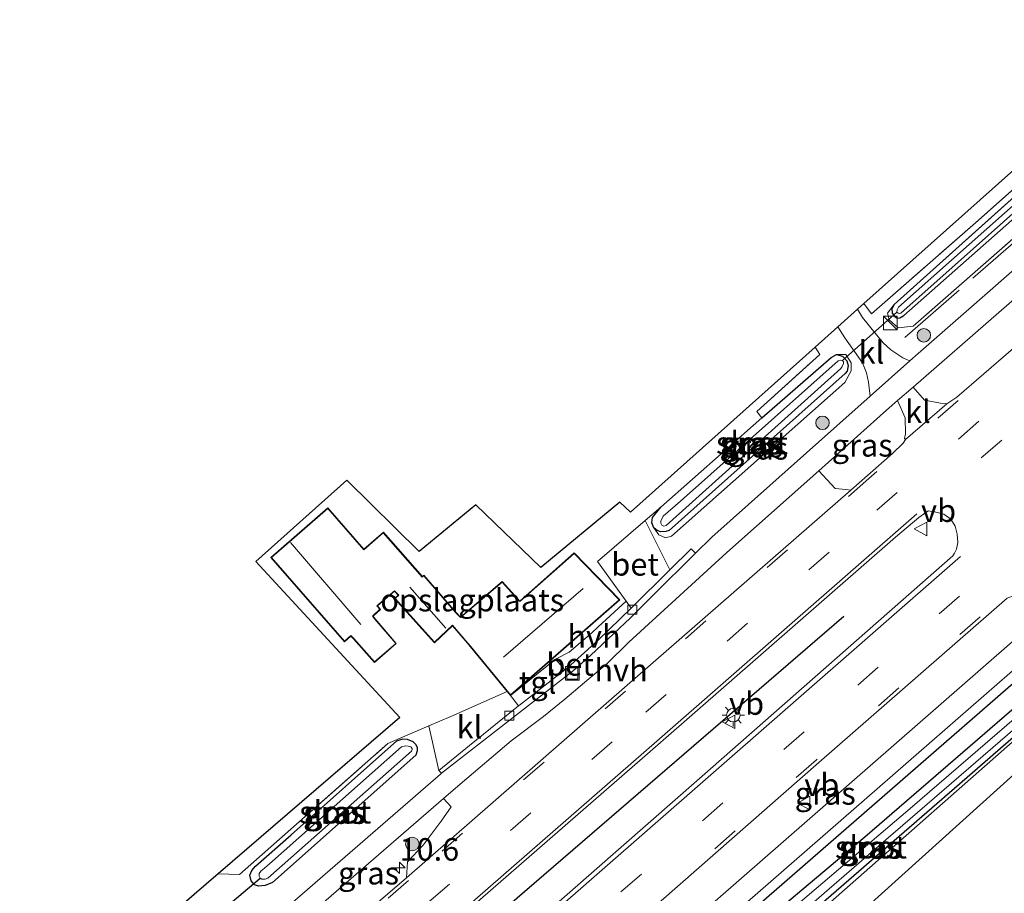
# Model space of a CAD drawing. Units: metres. Extents: x 139999 to 150007, y 400282 to 406251.
# Drawn here: x 143430 to 143540, y 403620 to 403717 of the extents above; entities that cross this region are included whole.
import ezdxf
from ezdxf.enums import TextEntityAlignment as Align

# ---------------------------------------------------------------- set-up
doc = ezdxf.new("R2010")
doc.units = ezdxf.units.M
doc.linetypes.add('IE-TERREINAFSCHEIDING', pattern=[10, 8, -2])
doc.linetypes.add('VW-3-9_STREEP', pattern=[12, 3, -9])
doc.layers.get('0').update_dxf_attribs({"lineweight": 25})
for name, color, linetype, lineweight in [('B-ME-AM-KILOMETR-S-B1', 7, 'Continuous', 18), ('B-ME-GR-BOMENRIJ-L-B1', 10, 'Continuous', 25), ('B-ME-GR-BOOM-S-B1', 93, 'Continuous', 18), ('B-ME-GW-INSTEEKWATERGANG-L-B1', 10, 'Continuous', 25), ('B-ME-GW-KRUINLIJN-L-B1', 93, 'Continuous', 18), ('B-ME-IE-GRASLAND-GV-B6', 93, 'Continuous', 18), ('B-ME-IE-GRONDWERKLIJN-GROND_INGERICHT-GV-B6', 253, 'Continuous', 18), ('B-ME-IE-INRICHTINGSELEMENT-S-B1', 253, 'Continuous', 18), ('B-ME-IE-MEUBILAIR_WEGMEUBILAIR-LICHTMAST-S-B1', 8, 'Continuous', 18), ('B-ME-IE-TERREINAFSCHEIDING-DOORGANG-L-B1', 8, 'IE-TERREINAFSCHEIDING-KUNSTMATIG-OPEN', 18), ('B-ME-IE-TERREINAFSCHEIDING-RASTERHEKWERK-L-B1', 8, 'IE-TERREINAFSCHEIDING', 18), ('B-ME-KG-KADASTRAAL-DAKRAND-L-B1', 13, 'Continuous', 18), ('B-ME-KG-KADASTRAAL-NOKLIJN-L-B1', 13, 'Continuous', 18), ('B-ME-KG-KADASTRAAL-OPNAMEDTMGRENS-L-B1', 10, 'Continuous', 25), ('B-ME-KW-DUIKER-L-B1', 10, 'Continuous', 25), ('B-ME-OG-BEBOUWING-GV-B6', 173, 'Continuous', 18), ('B-ME-OG-WATER-GV-B6', 153, 'Continuous', 18), ('B-ME-VH-VERH_SOORT-BETON-OVERIG-GV-B6', 8, 'IE-TERREINAFSCHEIDING-NATUURLIJK-HOUTWAL', 18), ('B-ME-VH-VERH_SOORT-BITUMEN-GV-B6', 8, 'IE-TERREINAFSCHEIDING-NATUURLIJK-HOUTWAL', 18), ('B-ME-VH-VERH_SOORT-HALF_VERHARDING-GV-B6', 8, 'IE-TERREINAFSCHEIDING-NATUURLIJK-HOUTWAL', 18), ('B-ME-VH-VERH_SOORT-KLINKERS-GV-B6', 8, 'IE-TERREINAFSCHEIDING-NATUURLIJK-HOUTWAL', 18), ('B-ME-VH-VERH_SOORT-TEGELS-GV-B6', 8, 'Continuous', 18), ('B-ME-VV-KOLK-S-B1', 8, 'Continuous', 18), ('B-ME-VW-MARKERING-39STREEP-015-L-B1', 255, 'VW-3-9_STREEP', 18), ('B-ME-VW-MARKERING-STREEP-015-L-B1', 7, 'Continuous', 18), ('B-ME-VW-MEUBILAIR_WEGMEUBILAIR-VERKEERSBORD-S-B1', 8, 'Continuous', 18)]:
    doc.layers.add(name, color=color, linetype=linetype, lineweight=lineweight)
doc.styles.add('NLCS-ISO', font='NLCS-ISO.TTF')
doc.linetypes.add('IE-TERREINAFSCHEIDING-KUNSTMATIG-OPEN', pattern='A,7,-1.5,[67,NLCS.SHX,S=0.75,R=0,X=0,Y=0],-1.5', length=10)
doc.linetypes.add('IE-TERREINAFSCHEIDING-NATUURLIJK-HOUTWAL', pattern='A,7,-1.5,[67,NLCS.SHX,S=0.75,R=45,X=0,Y=0],-1.5,7,-1.5,[70,NLCS.SHX,S=0.75,R=0,X=0,Y=0],-1.5', length=20)

# ---------------------------------------------------------------- blocks, each defined once
blk = doc.blocks.new('kast')
blk.add_line((-0.75, -0.75), (0.75, 0.75))
blk.add_lwpolyline([(-0.75, 0.75), (0.75, 0.75), (0.75, -0.75), (-0.75, -0.75)], close=True)
blk = doc.blocks.new('put')
for p, q in [((0.75, 0.75), (-0.75, 0.75)), ((-0.75, 0.75), (-0.75, -0.75)), ((0.75, -0.75), (0.75, 0.75)), ((-0.75, -0.75), (0.75, -0.75))]:
    blk.add_line(p, q)
blk.add_lwpolyline([(-0.625, 0.625), (0.625, 0.625), (0.625, -0.625), (-0.625, -0.625)], close=True)
blk = doc.blocks.new('verkeersbord')
for p, q in [((0, 0.75), (-0.75, -0.625)), ((0.75, -0.625), (0, 0.75)), ((-0.75, -0.625), (0.75, -0.625))]:
    blk.add_line(p, q)
blk = doc.blocks.new('boom')
blk.add_hatch(color=256).paths.add_polyline_path([(-0.75, 0, 1), (0.75, 0, 1)])
blk.add_circle((0, 0), 0.75)
blk = doc.blocks.new('hecto')
for p, q in [((0, 0.625), (-0.625, 0)), ((0, -0.625), (0, 0.625)), ((-0.625, 0), (0.625, 0)), ((0.625, 0), (0, -0.625))]:
    blk.add_line(p, q)
blk = doc.blocks.new('kolk')
blk.add_lwpolyline([(-0.5, -0.5), (0.5, -0.5), (0.5, 0.5), (-0.5, 0.5)], close=True)
blk = doc.blocks.new('lantaarnpaal')
for p, q in [((0, 0.75), (0, 1.25)), ((-0.75, 0), (-1.25, 0)), ((-0.88, 0.88), (-0.53, 0.53)), ((0.53, 0.53), (0.88, 0.88)), ((0.75, 0), (1.25, 0)), ((-0.53, -0.53), (-0.88, -0.88)), ((0, -0.75), (0, -1.25)), ((0.53, -0.53), (0.88, -0.88))]:
    blk.add_line(p, q)
blk.add_circle((0, 0), 0.75)

msp = doc.modelspace()

# ---------------------------------------------------------------- linework, layer by layer
at = {"layer": 'B-ME-GR-BOMENRIJ-L-B1'}
for points in [[(143591.031, 403687.612, 7.818), (143551.672, 403653.291, 7.795), (143504.321, 403612.067, 7.777), (143458.933, 403572.075, 7.769), (143435.875, 403552.026, 7.804)], [(143521.734, 403651.016, 8.281), (143482.298, 403617.013, 8.281), (143444.371, 403584.258, 8.281), (143406.77, 403550.696, 8.281), (143376.452, 403524.002, 8.281), (143332.616, 403485.747, 8.281), (143301.671, 403459.159, 8.404)]]:
    msp.add_polyline3d(points, dxfattribs=at)
at = {"layer": 'B-ME-GW-INSTEEKWATERGANG-L-B1'}
msp.add_line((143560.863, 403715.756, 6.445), (143527.344, 403685.652, 6.872), dxfattribs=at)
for points in [[(143527.344, 403685.652, 6.872), (143527.078, 403685.175, 6.872), (143527.116, 403684.674, 6.872), (143527.396, 403684.299, 6.872), (143527.661, 403684.122, 6.872), (143527.955, 403684.179, 6.872), (143528.402, 403684.409, 6.872), (143562.354, 403714.365, 6.479)], [(143520.929, 403680.077, 7.318), (143521.594, 403679.912, 7.318), (143522.089, 403679.388, 7.318), (143522.235, 403678.876, 7.318), (143522.102, 403678.254, 7.318), (143521.878, 403677.986, 7.318), (143502.391, 403660.576, 7.358), (143501.997, 403660.441, 7.353), (143501.439, 403660.425, 7.358), (143501.057, 403660.554, 7.362), (143500.688, 403660.86, 7.362)], [(143512.662, 403673.049, 7.403), (143520.338, 403679.769, 7.309), (143520.929, 403680.077, 7.318)], [(143501.433, 403663.155, 7.384), (143508.47, 403669.379, 7.454), (143512.662, 403673.049, 7.403)], [(143500.688, 403660.86, 7.362), (143500.436, 403661.417, 7.366), (143500.544, 403662.017, 7.366), (143501.433, 403663.155, 7.384)], [(143502.93, 403605.305, 7.725), (143502.455, 403605.412, 7.725), (143502.001, 403605.696, 7.725), (143501.674, 403606.09, 7.725), (143501.431, 403606.616, 7.725), (143501.436, 403607.134, 7.725), (143501.929, 403607.926, 7.729), (143524.064, 403626.575, 7.672), (143545.824, 403645.357, 7.445), (143546.392, 403645.553, 7.445), (143546.937, 403645.503, 7.445), (143547.331, 403645.222, 7.445), (143547.576, 403644.936, 7.445), (143547.728, 403644.539, 7.445), (143547.339, 403643.516, 7.366), (143534.039, 403631.954, 7.353), (143511.68, 403612.567, 7.725), (143503.38, 403605.481, 7.725), (143502.93, 403605.305, 7.725)], [(143457.556, 403621.167, 7.607), (143456.823, 403621.099, 7.607), (143456.39, 403621.271, 7.611), (143456.015, 403621.706, 7.611), (143455.875, 403622.311, 7.616), (143456.072, 403622.828, 7.616), (143456.483, 403623.319, 7.616), (143460.445, 403626.802, 7.546), (143472.182, 403637.215, 7.567), (143472.838, 403637.468, 7.572), (143473.331, 403637.43, 7.572), (143473.936, 403637.163, 7.576), (143474.284, 403636.835, 7.576), (143474.411, 403636.507, 7.576), (143474.433, 403636.136, 7.576), (143474.282, 403635.652, 7.581), (143458.367, 403621.521, 7.607), (143457.556, 403621.167, 7.607)]]:
    msp.add_polyline3d(points, dxfattribs=at)
at = {"layer": 'B-ME-GW-KRUINLIJN-L-B1'}
msp.add_line((143529.421, 403683.223, 7.467), (143563.593, 403713.209, 7.58), dxfattribs=at)
for points in [[(143527.344, 403685.652, 6.872), (143526.585, 403684.685, 7.139), (143526.776, 403683.93, 7.274), (143527.786, 403683.067, 7.414), (143529.421, 403683.223, 7.467)], [(143500.688, 403660.86, 7.362), (143501.236, 403660.092, 7.668), (143501.977, 403659.765, 7.751), (143502.637, 403659.949, 7.76), (143521.844, 403677.004, 7.585), (143522.552, 403678.27, 7.515), (143522.561, 403679.166, 7.427), (143521.987, 403680.092, 7.275), (143520.929, 403680.077, 7.318)]]:
    msp.add_polyline3d(points, dxfattribs=at)
at = {"layer": 'B-ME-IE-GRASLAND-GV-B6'}
for points in [[(143565.578, 403711.358, 7.72), (143529.994, 403680.221, 7.764), (143529.062, 403679.391, 7.776), (143528.293, 403679.724, 7.721), (143527.625, 403680.18, 7.624), (143526.957, 403680.609, 7.519), (143526.112, 403681.403, 7.427), (143525.211, 403682.465, 7.366), (143523.823, 403684.217, 7.191), (143523.272, 403685.127, 7.181), (143523.964, 403685.749, 7.179), (143524.81, 403684.596, 7.183), (143536.338, 403694.712, 6.684), (143560.444, 403716.147, 6.505), (143560.863, 403715.756, 6.445), (143527.344, 403685.652, 6.872), (143526.585, 403684.685, 7.139), (143526.776, 403683.93, 7.274), (143527.786, 403683.067, 7.414), (143529.421, 403683.223, 7.467), (143563.593, 403713.209, 7.58), (143565.578, 403711.358, 7.72)], [(143561.457, 403715.201, 6.079), (143527.804, 403685.363, 6.395), (143527.665, 403685.064, 6.395), (143527.625, 403684.78, 6.395), (143527.758, 403684.673, 6.395), (143527.975, 403684.659, 6.395), (143528.074, 403684.696, 6.395), (143561.902, 403714.787, 6.042), (143562.354, 403714.365, 6.479), (143528.402, 403684.409, 6.872), (143527.955, 403684.179, 6.872), (143527.661, 403684.122, 6.872), (143527.396, 403684.299, 6.872), (143527.116, 403684.674, 6.872), (143527.078, 403685.175, 6.872), (143527.344, 403685.652, 6.872), (143560.863, 403715.756, 6.445), (143561.457, 403715.201, 6.079)], [(143563.593, 403713.209, 7.58), (143529.421, 403683.223, 7.467), (143527.786, 403683.067, 7.414), (143526.776, 403683.93, 7.274), (143526.585, 403684.685, 7.139), (143527.344, 403685.652, 6.872), (143527.078, 403685.175, 6.872), (143527.116, 403684.674, 6.872), (143527.396, 403684.299, 6.872), (143527.661, 403684.122, 6.872), (143527.955, 403684.179, 6.872), (143528.402, 403684.409, 6.872), (143562.354, 403714.365, 6.479), (143563.593, 403713.209, 7.58)], [(143567.464, 403709.598, 7.869), (143570.393, 403706.865, 8.236), (143568.824, 403705.492, 8.235), (143543.259, 403683.144, 8.251), (143534.279, 403675.354, 8.229), (143533.156, 403674.633, 8.227), (143533.015, 403674.668, 8.22), (143532.459, 403674.704, 8.131), (143530.686, 403675.036, 7.939), (143529.431, 403676.482, 7.865), (143567.464, 403709.598, 7.869)], [(143521.098, 403683.171, 7.215), (143521.841, 403681.939, 7.244), (143523.801, 403679.152, 7.454), (143524.271, 403678.077, 7.594), (143524.49, 403677.009, 7.707), (143524.653, 403675.464, 7.832), (143517.608, 403669.189, 7.922), (143507.09, 403659.831, 7.843), (143505.306, 403658.052, 7.847), (143504.82, 403658.515, 7.856), (143502.464, 403656.204, 7.851), (143499.711, 403661.673, 7.464), (143501.433, 403663.155, 7.384), (143500.544, 403662.017, 7.366), (143500.436, 403661.417, 7.366), (143500.688, 403660.86, 7.362), (143501.236, 403660.092, 7.668), (143501.977, 403659.765, 7.751), (143502.637, 403659.949, 7.76), (143521.844, 403677.004, 7.585), (143522.552, 403678.27, 7.515), (143522.561, 403679.166, 7.427), (143521.987, 403680.092, 7.275), (143520.929, 403680.077, 7.318), (143520.338, 403679.769, 7.309), (143512.662, 403673.049, 7.403), (143512.087, 403673.763, 7.25), (143519.081, 403680.089, 7.25), (143518.582, 403680.922, 7.25), (143521.098, 403683.171, 7.215)], [(143501.433, 403663.155, 7.384), (143508.47, 403669.379, 7.454), (143512.662, 403673.049, 7.403), (143520.338, 403679.769, 7.309), (143520.929, 403680.077, 7.318), (143521.594, 403679.912, 7.318), (143522.089, 403679.388, 7.318), (143522.235, 403678.876, 7.318), (143522.102, 403678.254, 7.318), (143521.878, 403677.986, 7.318), (143502.391, 403660.576, 7.358), (143501.997, 403660.441, 7.353), (143501.439, 403660.425, 7.358), (143501.057, 403660.554, 7.362), (143500.688, 403660.86, 7.362), (143500.436, 403661.417, 7.366), (143500.544, 403662.017, 7.366), (143501.433, 403663.155, 7.384)], [(143521.844, 403677.004, 7.585), (143502.637, 403659.949, 7.76), (143501.977, 403659.765, 7.751), (143501.236, 403660.092, 7.668), (143500.688, 403660.86, 7.362), (143501.057, 403660.554, 7.362), (143501.439, 403660.425, 7.358), (143501.997, 403660.441, 7.353), (143502.391, 403660.576, 7.358), (143521.878, 403677.986, 7.318), (143522.102, 403678.254, 7.318), (143522.235, 403678.876, 7.318), (143522.089, 403679.388, 7.318), (143521.594, 403679.912, 7.318), (143520.929, 403680.077, 7.318), (143521.987, 403680.092, 7.275), (143522.561, 403679.166, 7.427), (143522.552, 403678.27, 7.515), (143521.844, 403677.004, 7.585)], [(143521.601, 403679.427, 6.561), (143521.383, 403679.479, 6.561), (143521.111, 403679.395, 6.561), (143503.632, 403663.828, 6.561), (143501.709, 403662.154, 6.561), (143501.449, 403661.604, 6.561), (143501.44, 403661.365, 6.561), (143501.571, 403661.168, 6.561), (143501.782, 403661.054, 6.561), (143502.051, 403661.125, 6.561), (143521.422, 403678.54, 6.561), (143521.58, 403678.768, 6.561), (143521.699, 403679.093, 6.561), (143521.699, 403679.287, 6.561), (143521.601, 403679.427, 6.561)], [(143528.557, 403673.075, 8.005), (143528.589, 403671.293, 8.157), (143528.479, 403670.767, 8.171), (143528.597, 403670.657, 8.224), (143528.316, 403670.254, 8.241), (143527.145, 403669.103, 8.24), (143522.531, 403665.058, 8.247), (143521.96, 403665.127, 8.192), (143520.771, 403665.222, 8.159), (143518.969, 403667.2, 8.002), (143526.479, 403673.911, 7.865), (143527.704, 403674.977, 7.865), (143528.557, 403673.075, 8.005)], [(143478.271, 403616.873, 8.493), (143501.403, 403637.039, 8.467), (143527.494, 403659.82, 8.421), (143530.058, 403662.012, 8.425), (143531.114, 403662.739, 8.427), (143531.809, 403662.631, 8.418), (143532.838, 403662.371, 8.428), (143533.616, 403661.81, 8.432), (143534.089, 403661.048, 8.435), (143534.323, 403660.175, 8.43), (143534.39, 403659.249, 8.432), (143534.233, 403658.498, 8.456), (143534.019, 403658.065, 8.447), (143533.849, 403657.76, 8.447), (143505.743, 403633.058, 8.459), (143476.985, 403607.842, 8.492)], [(143488.627, 403599.8, 7.786), (143522.849, 403629.631, 7.786), (143556.023, 403658.564, 7.76)], [(143544.794, 403652.014, 7.991), (143497.852, 403611.038, 7.931), (143495.493, 403609.1, 8.06), (143494.981, 403609.72, 8.092), (143494.579, 403610.821, 8.145), (143494.705, 403612.045, 8.244), (143494.716, 403613.232, 8.278), (143494.979, 403613.518, 8.295), (143495.046, 403613.683, 8.301), (143495.163, 403613.908, 8.296), (143495.747, 403614.459, 8.298), (143518.991, 403634.811, 8.284), (143539.879, 403653.042, 8.279), (143540.067, 403653.142, 8.271), (143540.49, 403653.293, 8.27), (143540.919, 403653.693, 8.271), (143541.165, 403653.521, 8.256), (143542.353, 403653.502, 8.185), (143543.004, 403653.371, 8.129), (143544.068, 403652.69, 8.007), (143544.794, 403652.014, 7.991)], [(143511.68, 403612.567, 7.725), (143503.38, 403605.481, 7.725), (143502.93, 403605.305, 7.725), (143502.455, 403605.412, 7.725), (143502.001, 403605.696, 7.725), (143501.674, 403606.09, 7.725), (143501.431, 403606.616, 7.725), (143501.436, 403607.134, 7.725), (143501.929, 403607.926, 7.729), (143524.064, 403626.575, 7.672), (143545.824, 403645.357, 7.445), (143546.392, 403645.553, 7.445), (143546.937, 403645.503, 7.445), (143547.331, 403645.222, 7.445), (143547.576, 403644.936, 7.445), (143547.728, 403644.539, 7.445), (143547.339, 403643.516, 7.366), (143534.039, 403631.954, 7.353), (143511.68, 403612.567, 7.725)], [(143502.93, 403605.305, 7.725), (143503.38, 403605.481, 7.725), (143511.68, 403612.567, 7.725), (143534.039, 403631.954, 7.353), (143547.339, 403643.516, 7.366), (143547.728, 403644.539, 7.445), (143547.576, 403644.936, 7.445), (143547.331, 403645.222, 7.445), (143546.937, 403645.503, 7.445), (143546.392, 403645.553, 7.445), (143545.824, 403645.357, 7.445), (143524.064, 403626.575, 7.672), (143501.929, 403607.926, 7.729), (143501.436, 403607.134, 7.725), (143501.431, 403606.616, 7.725), (143501.674, 403606.09, 7.725), (143502.001, 403605.696, 7.725), (143502.455, 403605.412, 7.725), (143502.93, 403605.305, 7.725)], [(143502.461, 403606.533, 6.745), (143502.506, 403606.353, 6.745), (143502.636, 403606.243, 6.745), (143502.931, 403606.167, 6.745), (143503.286, 403606.253, 6.745), (143523.698, 403623.934, 6.745), (143547.191, 403644.184, 6.732), (143547.188, 403644.273, 6.736), (143547.092, 403644.448, 6.736), (143546.929, 403644.565, 6.736), (143546.65, 403644.631, 6.736), (143546.275, 403644.515, 6.736), (143529.118, 403629.708, 6.876), (143502.777, 403607.32, 6.745), (143502.504, 403606.886, 6.745), (143502.461, 403606.533, 6.745)], [(143547.895, 403643.662, 7.358), (143515.299, 403614.967, 7.804)], [(143475.715, 403638.887, 7.744), (143476.831, 403633.957, 7.847), (143477.139, 403633.636, 7.87), (143477.019, 403633.543, 7.869), (143420.763, 403584.799, 7.939)], [(143449.704, 403620.183, 7.539), (143452.357, 403622.465, 7.682), (143454.719, 403622.403, 7.742), (143471.179, 403636.928, 7.69), (143475.715, 403638.887, 7.744)], [(143474.284, 403636.835, 7.576), (143474.411, 403636.507, 7.576), (143474.433, 403636.136, 7.576), (143474.282, 403635.652, 7.581), (143458.367, 403621.521, 7.607), (143457.556, 403621.167, 7.607), (143456.823, 403621.099, 7.607), (143456.39, 403621.271, 7.611), (143456.015, 403621.706, 7.611), (143455.875, 403622.311, 7.616), (143456.072, 403622.828, 7.616), (143456.483, 403623.319, 7.616), (143460.445, 403626.802, 7.546), (143472.182, 403637.215, 7.567), (143472.838, 403637.468, 7.572), (143473.331, 403637.43, 7.572), (143473.936, 403637.163, 7.576), (143474.284, 403636.835, 7.576)], [(143456.072, 403622.828, 7.616), (143455.875, 403622.311, 7.616), (143456.015, 403621.706, 7.611), (143456.39, 403621.271, 7.611), (143456.823, 403621.099, 7.607), (143457.556, 403621.167, 7.607), (143458.367, 403621.521, 7.607), (143474.282, 403635.652, 7.581), (143474.433, 403636.136, 7.576), (143474.411, 403636.507, 7.576), (143474.284, 403636.835, 7.576), (143473.936, 403637.163, 7.576), (143473.331, 403637.43, 7.572), (143472.838, 403637.468, 7.572), (143472.182, 403637.215, 7.567), (143460.445, 403626.802, 7.546), (143456.483, 403623.319, 7.616), (143456.072, 403622.828, 7.616)], [(143457.182, 403621.892, 6.793), (143457.576, 403621.877, 6.793), (143457.851, 403621.993, 6.793), (143473.801, 403636.075, 6.793), (143473.871, 403636.281, 6.793), (143473.862, 403636.385, 6.793), (143473.72, 403636.568, 6.793), (143473.419, 403636.656, 6.793), (143473.137, 403636.658, 6.793), (143472.698, 403636.56, 6.793), (143458.045, 403623.583, 6.793), (143457.254, 403622.933, 6.793), (143457.066, 403622.764, 6.793), (143456.897, 403622.496, 6.793), (143456.909, 403622.201, 6.793), (143457.007, 403621.989, 6.793), (143457.182, 403621.892, 6.793)], [(143473.252, 403622.047, 8.307), (143464.633, 403614.632, 8.309), (143464.058, 403614.331, 8.306), (143463.839, 403614.262, 8.302), (143463.279, 403614.302, 8.184), (143461.231, 403614.273, 7.957), (143459.882, 403615.716, 7.919), (143477.354, 403630.831, 8.034), (143478.177, 403629.926, 8.173), (143477.094, 403628.322, 8.239), (143475.083, 403625.649, 8.259), (143473.334, 403623.79, 8.236), (143473.252, 403622.047, 8.307)]]:
    msp.add_polyline3d(points, dxfattribs=at)
at = {"layer": 'B-ME-IE-GRONDWERKLIJN-GROND_INGERICHT-GV-B6'}
for points in [[(143559.269, 403717.241, 6.448), (143560.444, 403716.147, 6.505), (143536.338, 403694.712, 6.684), (143524.81, 403684.596, 7.183), (143523.964, 403685.749, 7.179), (143559.269, 403717.241, 6.448)], [(143452.357, 403622.465, 7.682), (143472.489, 403639.812, 7.62), (143456.529, 403657.133, 7.712), (143466.615, 403666.141, 7.712), (143474.652, 403658.253, 7.716), (143480.946, 403663.408, 7.515), (143488.13, 403656.465, 7.515), (143496.885, 403663.721, 7.515), (143498.085, 403662.598, 7.515), (143518.582, 403680.922, 7.25), (143519.081, 403680.089, 7.25), (143512.087, 403673.763, 7.25), (143512.662, 403673.049, 7.403), (143508.47, 403669.379, 7.454), (143501.433, 403663.155, 7.384), (143499.711, 403661.673, 7.464), (143494.411, 403657.11, 7.709), (143497.604, 403652.714, 7.823), (143494.511, 403649.869, 7.821), (143493.802, 403649.228, 7.821), (143491.295, 403647.076, 7.865), (143489.757, 403646.304, 7.952), (143484.778, 403642.255, 7.75), (143496.889, 403652.89, 7.75), (143491.852, 403658.088, 7.75), (143485.827, 403652.742, 7.75), (143485.257, 403653.353, 7.75), (143483.842, 403654.905, 7.75), (143479.24, 403650.967, 7.75), (143478.716, 403651.515, 7.75), (143475.147, 403655.617, 7.75), (143474.998, 403655.479, 7.75), (143470.675, 403660.392, 7.75), (143468.496, 403658.493, 7.75), (143464.507, 403663.069, 7.75), (143458.19, 403657.562, 7.75), (143466.349, 403648.202, 7.75), (143467.079, 403648.838, 7.75), (143467.35, 403648.557, 7.75), (143469.704, 403645.916, 7.75), (143472.11, 403648.04, 7.75), (143469.753, 403650.774, 7.75), (143469.529, 403651.054, 7.75), (143470.36, 403651.818, 7.75), (143470.016, 403652.193, 7.75), (143471.903, 403653.821, 7.75), (143472.305, 403653.401, 7.75), (143471.918, 403653.038, 7.75), (143476.336, 403648.119, 7.75), (143478.338, 403649.978, 7.75), (143480.019, 403648.054, 7.75), (143480.294, 403647.696, 7.75), (143484.411, 403642.7, 7.75), (143478.164, 403639.937, 7.773), (143475.715, 403638.887, 7.744), (143471.179, 403636.928, 7.69), (143454.719, 403622.403, 7.742), (143452.357, 403622.465, 7.682)], [(143592.405, 403672.057, 6.446), (143590.896, 403671.263, 6.364), (143588.139, 403676.162, 6.303), (143557.907, 403649.085, 6.977), (143517.657, 403612.782, 7.712), (143468.607, 403568.566, 7.725), (143435.033, 403539.341, 8.025), (143432.676, 403541.952, 8.053), (143434.351, 403543.989, 8.013), (143437.614, 403547.958, 7.936), (143438.057, 403548.497, 7.926), (143470.111, 403575.849, 7.878), (143498.284, 403600.238, 7.832), (143503.349, 403604.704, 7.83), (143515.299, 403614.967, 7.804), (143547.895, 403643.662, 7.358), (143553.975, 403648.879, 7.225), (143588.426, 403678.439, 6.474), (143588.882, 403678.701, 6.474), (143589.258, 403678.638, 6.474), (143592.405, 403672.057, 6.446)]]:
    msp.add_polyline3d(points, dxfattribs=at)
at = {"layer": 'B-ME-IE-TERREINAFSCHEIDING-DOORGANG-L-B1'}
for p, q in [((143499.711, 403661.673, 7.464), (143494.411, 403657.11, 7.709)), ((143494.511, 403649.869, 7.821), (143493.802, 403649.228, 7.821)), ((143478.164, 403639.937, 7.773), (143475.715, 403638.887, 7.744))]:
    msp.add_line(p, q, dxfattribs=at)
at = {"layer": 'B-ME-IE-TERREINAFSCHEIDING-RASTERHEKWERK-L-B1'}
for p, q in [((143528.497, 403681.98, 7.47), (143563.965, 403712.8621, 7.5445)), ((143478.164, 403639.937, 7.773), (143484.411, 403642.7, 7.75))]:
    msp.add_line(p, q, dxfattribs=at)
for points in [[(143523.964, 403685.749, 7.179), (143524.81, 403684.596, 7.183), (143536.338, 403694.712, 6.684), (143560.444, 403716.147, 6.505)], [(143512.087, 403673.763, 7.25), (143519.081, 403680.089, 7.25), (143518.582, 403680.922, 7.25)], [(143452.357, 403622.465, 7.682), (143454.719, 403622.403, 7.742), (143471.179, 403636.928, 7.69), (143475.715, 403638.887, 7.744)]]:
    msp.add_polyline3d(points, dxfattribs=at)
at = {"layer": 'B-ME-KG-KADASTRAAL-DAKRAND-L-B1'}
msp.add_polyline3d([(143480.334, 403647.727, 10.568), (143480.058, 403648.085, 10.131), (143478.342, 403650.049, 10.14), (143476.339, 403648.19, 9.418), (143471.988, 403653.034, 9.44), (143472.377, 403653.398, 9.755), (143471.906, 403653.89, 9.72), (143469.944, 403652.197, 9.995), (143470.29, 403651.821, 10), (143469.459, 403651.058, 10.288), (143469.715, 403650.741, 9.785), (143472.04, 403648.045, 9.777), (143469.708, 403645.986, 9.764), (143467.386, 403648.592, 9.825), (143467.081, 403648.906, 10.188), (143466.354, 403648.272, 10.039), (143458.26, 403657.557, 10.113), (143464.502, 403662.998, 9.357), (143468.491, 403658.423, 9.291), (143470.67, 403660.322, 9.23), (143474.995, 403655.407, 9.523), (143475.144, 403655.545, 9.409), (143478.679, 403651.482, 9.383), (143479.236, 403650.897, 10.052), (143483.838, 403654.836, 10.052), (143485.22, 403653.319, 10.205), (143485.823, 403652.672, 10.564), (143491.849, 403658.019, 10.568), (143496.817, 403652.893, 10.555), (143484.784, 403642.327, 10.704), (143480.334, 403647.727, 10.568)], dxfattribs=at)
at = {"layer": 'B-ME-KG-KADASTRAAL-NOKLIJN-L-B1'}
for p, q in [((143468.174, 403650.14, 11.5), (143460.379, 403659.224, 11.439)), ((143473.625, 403654.284, 10.533), (143477.608, 403649.733, 10.538)), ((143483.994, 403646.507, 14.116), (143492.828, 403654.139, 14.116))]:
    msp.add_line(p, q, dxfattribs=at)
at = {"layer": 'B-ME-KG-KADASTRAAL-OPNAMEDTMGRENS-L-B1'}
for points in [[(143559.269, 403717.241, 6.448), (143523.964, 403685.749, 7.179), (143523.272, 403685.127, 7.181), (143521.098, 403683.171, 7.215), (143518.582, 403680.922, 7.25), (143498.085, 403662.598, 7.515), (143496.885, 403663.721, 7.515), (143488.13, 403656.465, 7.515), (143480.946, 403663.408, 7.515), (143474.652, 403658.253, 7.716), (143466.615, 403666.141, 7.712), (143456.529, 403657.133, 7.712), (143472.489, 403639.812, 7.62), (143452.357, 403622.465, 7.682), (143449.704, 403620.183, 7.539), (143413.14, 403588.505, 7.707), (143380.446, 403559.635, 7.88), (143370.595, 403551.064, 7.861), (143365.72, 403555.853, 7.917), (143337.19, 403531.341, 7.917), (143341.246, 403526.804, 7.917), (143286.99, 403478.604, 7.927)], [(143596.055, 403682.921, 6.373), (143598.394, 403675.218, 6.281), (143597.434, 403674.708, 6.494), (143596.841, 403674.395, 6.397), (143596.07, 403673.989, 5.551), (143594.185, 403672.995, 5.551), (143592.856, 403672.295, 6.466), (143592.405, 403672.057, 6.446), (143590.896, 403671.263, 6.364), (143588.139, 403676.162, 6.303), (143557.907, 403649.085, 6.977), (143517.657, 403612.782, 7.712), (143468.607, 403568.566, 7.725), (143435.033, 403539.341, 8.025), (143398.195, 403507.817, 8.066), (143364.492, 403478.728, 7.952), (143317.324, 403438.404, 7.957)]]:
    msp.add_polyline3d(points, dxfattribs=at)
at = {"layer": 'B-ME-KW-DUIKER-L-B1'}
for p, q in [((143521.601, 403679.427, 6.561), (143527.625, 403684.78, 6.395)), ((143451.521, 403617.402, 6.819), (143457.007, 403621.989, 6.793))]:
    msp.add_line(p, q, dxfattribs=at)
at = {"layer": 'B-ME-OG-BEBOUWING-GV-B6'}
msp.add_polyline3d([(143464.507, 403663.069, 7.75), (143468.496, 403658.493, 7.75), (143470.675, 403660.392, 7.75), (143474.998, 403655.479, 7.75), (143475.147, 403655.617, 7.75), (143478.716, 403651.515, 7.75), (143479.24, 403650.967, 7.75), (143483.842, 403654.905, 7.75), (143485.257, 403653.353, 7.75), (143485.827, 403652.742, 7.75), (143491.852, 403658.088, 7.75), (143496.889, 403652.89, 7.75), (143484.778, 403642.255, 7.75), (143484.411, 403642.7, 7.75), (143480.294, 403647.696, 7.75), (143480.019, 403648.054, 7.75), (143478.338, 403649.978, 7.75), (143476.336, 403648.119, 7.75), (143471.918, 403653.038, 7.75), (143472.305, 403653.401, 7.75), (143471.903, 403653.821, 7.75), (143470.016, 403652.193, 7.75), (143470.36, 403651.818, 7.75), (143469.529, 403651.054, 7.75), (143469.753, 403650.774, 7.75), (143472.11, 403648.04, 7.75), (143469.704, 403645.916, 7.75), (143467.35, 403648.557, 7.75), (143467.079, 403648.838, 7.75), (143466.349, 403648.202, 7.75), (143458.19, 403657.562, 7.75), (143464.507, 403663.069, 7.75)], dxfattribs=at)
at = {"layer": 'B-ME-OG-WATER-GV-B6'}
for points in [[(143561.457, 403715.201, 6.079), (143561.902, 403714.787, 6.042), (143528.074, 403684.696, 6.395), (143527.975, 403684.659, 6.395), (143527.758, 403684.673, 6.395), (143527.625, 403684.78, 6.395), (143527.665, 403685.064, 6.395), (143527.804, 403685.363, 6.395), (143561.457, 403715.201, 6.079)], [(143502.051, 403661.125, 6.561), (143501.782, 403661.054, 6.561), (143501.571, 403661.168, 6.561), (143501.44, 403661.365, 6.561), (143501.449, 403661.604, 6.561), (143501.709, 403662.154, 6.561), (143503.632, 403663.828, 6.561), (143521.111, 403679.395, 6.561), (143521.383, 403679.479, 6.561), (143521.601, 403679.427, 6.561), (143521.699, 403679.287, 6.561), (143521.699, 403679.093, 6.561), (143521.58, 403678.768, 6.561), (143521.422, 403678.54, 6.561), (143502.051, 403661.125, 6.561)], [(143529.118, 403629.708, 6.876), (143546.275, 403644.515, 6.736), (143546.65, 403644.631, 6.736), (143546.929, 403644.565, 6.736), (143547.092, 403644.448, 6.736), (143547.188, 403644.273, 6.736), (143547.191, 403644.184, 6.732), (143523.698, 403623.934, 6.745), (143503.286, 403606.253, 6.745), (143502.931, 403606.167, 6.745), (143502.636, 403606.243, 6.745), (143502.506, 403606.353, 6.745), (143502.461, 403606.533, 6.745), (143502.504, 403606.886, 6.745), (143502.777, 403607.32, 6.745), (143529.118, 403629.708, 6.876)], [(143458.045, 403623.583, 6.793), (143472.698, 403636.56, 6.793), (143473.137, 403636.658, 6.793), (143473.419, 403636.656, 6.793), (143473.72, 403636.568, 6.793), (143473.862, 403636.385, 6.793), (143473.871, 403636.281, 6.793), (143473.801, 403636.075, 6.793), (143457.851, 403621.993, 6.793), (143457.576, 403621.877, 6.793), (143457.182, 403621.892, 6.793), (143457.007, 403621.989, 6.793), (143456.909, 403622.201, 6.793), (143456.897, 403622.496, 6.793), (143457.066, 403622.764, 6.793), (143457.254, 403622.933, 6.793), (143458.045, 403623.583, 6.793)]]:
    msp.add_polyline3d(points, dxfattribs=at)
at = {"layer": 'B-ME-VH-VERH_SOORT-BETON-OVERIG-GV-B6'}
for points in [[(143498.146, 403651.968, 7.842), (143497.604, 403652.714, 7.823), (143494.411, 403657.11, 7.709), (143499.711, 403661.673, 7.464), (143502.464, 403656.204, 7.851), (143498.146, 403651.968, 7.842)], [(143485.68, 403641.115, 7.874), (143485.757, 403641.177, 7.874), (143490.807, 403645.113, 7.841), (143491.058, 403645.309, 7.839), (143494.542, 403648.433, 7.834), (143498.146, 403651.968, 7.842), (143502.464, 403656.204, 7.851), (143504.82, 403658.515, 7.856), (143505.306, 403658.052, 7.847), (143500.542, 403653.3, 7.856), (143498.031, 403650.849, 7.856), (143496.245, 403649.141, 7.852), (143493.634, 403646.705, 7.939), (143491.775, 403645.026, 7.939), (143477.139, 403633.636, 7.87), (143476.831, 403633.957, 7.847), (143480.216, 403636.708, 7.84), (143485.68, 403641.115, 7.874)]]:
    msp.add_polyline3d(points, dxfattribs=at)
at = {"layer": 'B-ME-VH-VERH_SOORT-BITUMEN-GV-B6'}
for points in [[(143420.763, 403584.799, 7.939), (143477.019, 403633.543, 7.869), (143477.139, 403633.636, 7.87), (143491.775, 403645.026, 7.939), (143493.634, 403646.705, 7.939), (143496.245, 403649.141, 7.852), (143498.031, 403650.849, 7.856), (143500.542, 403653.3, 7.856), (143505.306, 403658.052, 7.847), (143507.09, 403659.831, 7.843), (143517.608, 403669.189, 7.922), (143524.653, 403675.464, 7.832), (143529.062, 403679.391, 7.776), (143529.994, 403680.221, 7.764), (143565.578, 403711.358, 7.72), (143567.464, 403709.598, 7.869)], [(143567.464, 403709.598, 7.869), (143529.431, 403676.482, 7.865), (143527.704, 403674.977, 7.865), (143526.479, 403673.911, 7.865), (143518.969, 403667.2, 8.002), (143508.769, 403658.114, 7.852), (143497.887, 403648.165, 7.887), (143495.46, 403645.791, 7.887), (143493.448, 403644.095, 7.887), (143490.807, 403641.854, 7.887), (143488.452, 403639.923, 7.887), (143484.857, 403637.241, 7.887), (143479.197, 403632.426, 7.852), (143477.354, 403630.831, 8.034), (143459.882, 403615.716, 7.919)], [(143464.633, 403614.632, 8.309), (143473.252, 403622.047, 8.307), (143497.703, 403643.402, 8.279), (143522.531, 403665.058, 8.247), (143527.145, 403669.103, 8.24), (143528.316, 403670.254, 8.241), (143528.597, 403670.657, 8.224), (143533.156, 403674.633, 8.227), (143534.279, 403675.354, 8.229), (143543.259, 403683.144, 8.251), (143568.824, 403705.492, 8.235), (143570.393, 403706.865, 8.236), (143575.668, 403701.945, 8.43), (143547.696, 403677.478, 8.439), (143541.482, 403672.039, 8.427), (143541.124, 403671.141, 8.431), (143540.996, 403670.193, 8.414), (143541.27, 403669.195, 8.418), (143541.824, 403668.406, 8.42), (143543.04, 403667.873, 8.441)], [(143543.04, 403667.873, 8.441), (143544.105, 403667.524, 8.452), (143544.699, 403667.535, 8.436), (143545.233, 403667.722, 8.435), (143545.65, 403667.938, 8.433), (143568.198, 403687.594, 8.423), (143579.994, 403697.908, 8.423), (143585.461, 403692.808, 8.248), (143571.61, 403680.702, 8.252), (143546.571, 403658.912, 8.262), (143546.163, 403658.452, 8.271), (143545.985, 403658.093, 8.253), (143540.919, 403653.693, 8.271), (143540.49, 403653.293, 8.27), (143540.067, 403653.142, 8.271), (143539.879, 403653.042, 8.279), (143518.991, 403634.811, 8.284), (143495.747, 403614.459, 8.298)], [(143497.852, 403611.038, 7.931), (143544.794, 403652.014, 7.991), (143546.931, 403653.904, 8.009), (143551.89, 403658.067, 7.878), (143588.397, 403690.069, 7.913), (143590.195, 403688.391, 7.76)], [(143590.195, 403688.391, 7.76), (143556.023, 403658.564, 7.76), (143522.849, 403629.631, 7.786), (143488.627, 403599.8, 7.786)], [(143476.985, 403607.842, 8.492), (143505.743, 403633.058, 8.459), (143533.849, 403657.76, 8.447), (143534.019, 403658.065, 8.447), (143534.233, 403658.498, 8.456), (143534.39, 403659.249, 8.432), (143534.323, 403660.175, 8.43), (143534.089, 403661.048, 8.435), (143533.616, 403661.81, 8.432), (143532.838, 403662.371, 8.428), (143531.809, 403662.631, 8.418), (143531.114, 403662.739, 8.427), (143530.058, 403662.012, 8.425), (143527.494, 403659.82, 8.421), (143501.403, 403637.039, 8.467), (143478.271, 403616.873, 8.493)]]:
    msp.add_polyline3d(points, dxfattribs=at)
at = {"layer": 'B-ME-VH-VERH_SOORT-HALF_VERHARDING-GV-B6'}
for points in [[(143522.531, 403665.058, 8.247), (143497.703, 403643.402, 8.279), (143473.252, 403622.047, 8.307), (143473.334, 403623.79, 8.236), (143475.083, 403625.649, 8.259), (143477.094, 403628.322, 8.239), (143478.177, 403629.926, 8.173), (143477.354, 403630.831, 8.034), (143479.197, 403632.426, 7.852), (143484.857, 403637.241, 7.887), (143488.452, 403639.923, 7.887), (143490.807, 403641.854, 7.887), (143493.448, 403644.095, 7.887), (143495.46, 403645.791, 7.887), (143497.887, 403648.165, 7.887), (143508.769, 403658.114, 7.852), (143518.969, 403667.2, 8.002), (143520.771, 403665.222, 8.159), (143521.96, 403665.127, 8.192), (143522.531, 403665.058, 8.247)], [(143489.757, 403646.304, 7.952), (143491.295, 403647.076, 7.865), (143493.802, 403649.228, 7.821), (143494.511, 403649.869, 7.821), (143497.604, 403652.714, 7.823), (143498.146, 403651.968, 7.842), (143494.542, 403648.433, 7.834), (143491.058, 403645.309, 7.839), (143490.807, 403645.113, 7.841), (143489.757, 403646.304, 7.952)]]:
    msp.add_polyline3d(points, dxfattribs=at)
at = {"layer": 'B-ME-VH-VERH_SOORT-KLINKERS-GV-B6'}
for points in [[(143521.098, 403683.171, 7.215), (143523.272, 403685.127, 7.181), (143523.823, 403684.217, 7.191), (143525.211, 403682.465, 7.366), (143526.112, 403681.403, 7.427), (143526.957, 403680.609, 7.519), (143527.625, 403680.18, 7.624), (143528.293, 403679.724, 7.721), (143529.062, 403679.391, 7.776), (143524.653, 403675.464, 7.832), (143524.49, 403677.009, 7.707), (143524.271, 403678.077, 7.594), (143523.801, 403679.152, 7.454), (143521.841, 403681.939, 7.244), (143521.098, 403683.171, 7.215)], [(143530.686, 403675.036, 7.939), (143532.459, 403674.704, 8.131), (143533.015, 403674.668, 8.22), (143533.156, 403674.633, 8.227), (143528.597, 403670.657, 8.224), (143528.479, 403670.767, 8.171), (143528.589, 403671.293, 8.157), (143528.557, 403673.075, 8.005), (143527.704, 403674.977, 7.865), (143529.431, 403676.482, 7.865), (143530.686, 403675.036, 7.939)], [(143485.68, 403641.115, 7.874), (143480.216, 403636.708, 7.84), (143476.831, 403633.957, 7.847), (143475.715, 403638.887, 7.744), (143478.164, 403639.937, 7.773), (143484.411, 403642.7, 7.75), (143484.778, 403642.255, 7.75), (143485.68, 403641.115, 7.874)]]:
    msp.add_polyline3d(points, dxfattribs=at)
at = {"layer": 'B-ME-VH-VERH_SOORT-TEGELS-GV-B6'}
msp.add_polyline3d([(143485.68, 403641.115, 7.874), (143484.778, 403642.255, 7.75), (143489.757, 403646.304, 7.952), (143490.807, 403645.113, 7.841), (143485.757, 403641.177, 7.874), (143485.68, 403641.115, 7.874)], dxfattribs=at)
at = {"layer": 'B-ME-VW-MARKERING-39STREEP-015-L-B1'}
for p, q in [((143539.26, 403670.601, 8.418), (143530.61, 403663.071, 8.414)), ((143543.937, 403665.765, 8.425), (143535.54, 403658.413, 8.442))]:
    msp.add_line(p, q, dxfattribs=at)
for points in [[(143570.656, 403706.62, 8.248), (143569.047, 403705.211, 8.246), (143543.463, 403682.906, 8.261), (143524.525, 403666.322, 8.255), (143497.535, 403642.752, 8.288), (143473.459, 403621.734, 8.32), (143457.111, 403607.431, 8.349), (143428.782, 403582.678, 8.375), (143402.279, 403559.538, 8.423), (143372.565, 403533.554, 8.44), (143343.849, 403508.476, 8.423), (143334.463, 403500.261, 8.414), (143308.251, 403477.431, 8.391), (143299.156, 403469.413, 8.449), (143296.003, 403466.669, 8.439)], [(143297.965, 403464.07, 8.521), (143301.355, 403467.133, 8.553), (143310.48, 403474.979, 8.477), (143336.266, 403497.481, 8.503), (143345.848, 403505.892, 8.508), (143374.703, 403531.113, 8.525), (143404.156, 403556.89, 8.509), (143430.794, 403580.143, 8.454), (143458.915, 403604.717, 8.436), (143475.732, 403619.372, 8.404), (143499.793, 403640.394, 8.372), (143525.416, 403662.826, 8.343), (143545.516, 403680.349, 8.344), (143571.144, 403702.709, 8.334), (143573.056, 403704.381, 8.336)], [(143582.744, 403695.343, 8.338), (143569.851, 403684.09, 8.343), (143543.615, 403661.188, 8.362), (143517.363, 403638.241, 8.37), (143493.059, 403617.005, 8.397), (143467.667, 403594.791, 8.419), (143449.77, 403579.152, 8.431), (143429.261, 403561.188, 8.461), (143408.605, 403543.119, 8.491), (143389.547, 403526.462, 8.494), (143366.024, 403505.904, 8.52), (143346.604, 403488.934, 8.536), (143337.504, 403480.969, 8.556), (143311.453, 403458.187, 8.565), (143306, 403453.425, 8.567)], [(143585.121, 403693.125, 8.264), (143571.121, 403680.909, 8.262), (143545.922, 403658.883, 8.28), (143518.724, 403635.135, 8.291), (143495.53, 403614.849, 8.314), (143468.905, 403591.561, 8.339), (143452.004, 403576.802, 8.355), (143431.413, 403558.724, 8.374), (143410.732, 403540.678, 8.41), (143391.58, 403523.938, 8.421), (143367.895, 403503.195, 8.444), (143348.655, 403486.41, 8.452), (143338.547, 403477.56, 8.486), (143313.351, 403455.552, 8.479), (143307.954, 403450.835, 8.481)]]:
    msp.add_polyline3d(points, dxfattribs=at)
at = {"layer": 'B-ME-VW-MARKERING-STREEP-015-L-B1'}
for points in [[(143529.83, 403662.398, 8.415), (143501.305, 403637.45, 8.465), (143477.944, 403617.08, 8.492), (143460.783, 403602.06, 8.525), (143432.76, 403577.596, 8.549), (143406.059, 403554.286, 8.591), (143376.855, 403528.776, 8.616), (143347.825, 403503.332, 8.591), (143338.516, 403495.161, 8.584), (143311.338, 403471.433, 8.617), (143299.923, 403461.475, 8.607)], [(143534.685, 403657.669, 8.443), (143506.114, 403632.685, 8.462), (143477.312, 403607.514, 8.498), (143447.408, 403581.378, 8.511), (143417.662, 403555.34, 8.568), (143387.92, 403529.35, 8.569), (143357.763, 403502.991, 8.599), (143326.847, 403475.979, 8.633), (143304.564, 403456.471, 8.633), (143304.044, 403456.016, 8.632)]]:
    msp.add_polyline3d(points, dxfattribs=at)

# ---------------------------------------------------------------- block references
at = {"layer": 'B-ME-AM-KILOMETR-S-B1', "rotation": 90}
msp.add_blockref('hecto', (143472.4602, 403623.1519, 8.2253), dxfattribs=at)
at = {"layer": 'B-ME-GR-BOOM-S-B1', "rotation": 90}
for p in [(143530.627, 403682.228, 7.738), (143519.377, 403672.517, 7.734), (143473.882, 403625.781, 7.909)]:
    msp.add_blockref('boom', p, dxfattribs=at)
at = {"layer": 'B-ME-IE-INRICHTINGSELEMENT-S-B1', "rotation": 90}
for name, p in [('kast', (143526.908, 403683.582, 7.274)), ('put', (143491.6322, 403644.7096, 7.9292))]:
    msp.add_blockref(name, p, dxfattribs=at)
at = {"layer": 'B-ME-IE-MEUBILAIR_WEGMEUBILAIR-LICHTMAST-S-B1', "rotation": 90}
msp.add_blockref('lantaarnpaal', (143509.488, 403640.077, 8.237), dxfattribs=at)
at = {"layer": 'B-ME-VV-KOLK-S-B1', "rotation": 90}
for p in [(143498.282, 403651.798, 7.742), (143484.637, 403640.033, 7.769)]:
    msp.add_blockref('kolk', p, dxfattribs=at)
at = {"layer": 'B-ME-VW-MEUBILAIR_WEGMEUBILAIR-VERKEERSBORD-S-B1', "rotation": 90}
for p in [(143530.3149, 403660.7383, 8.246), (143509.0175, 403639.3382, 8.2808), (143517.363, 403630.327, 8.04)]:
    msp.add_blockref('verkeersbord', p, dxfattribs=at)

# ---------------------------------------------------------------- texts
at = {"layer": 'B-ME-AM-KILOMETR-S-B1', "ltscale": 0.2, "style": 'NLCS-ISO'}
msp.add_text('10.6', height=2.5, dxfattribs=at).set_placement((143472.4602, 403623.1519, 8.2253), align=Align.BOTTOM_LEFT)
at = {"layer": 'B-ME-IE-GRASLAND-GV-B6', "ltscale": 0.2, "style": 'NLCS-ISO'}
for p in [(143511.3355, 403670.251), (143511.5695, 403670.2665), (143511.6245, 403669.9285), (143523.783, 403670.0175), (143512.182, 403669.6875), (143519.6865, 403631.3965), (143465.154, 403629.2835), (143465.154, 403629.2835), (143465.384, 403629.2675), (143524.5795, 403625.429), (143524.5795, 403625.429), (143524.826, 403625.399), (143469.0295, 403622.5465)]:
    msp.add_text('gras', height=2.5, dxfattribs=at).set_placement(p, align=Align.MIDDLE_CENTER)
at = {"layer": 'B-ME-IE-GRONDWERKLIJN-GROND_INGERICHT-GV-B6', "ltscale": 0.2, "style": 'NLCS-ISO'}
msp.add_text('opslagplaats', height=2.5, dxfattribs=at).set_placement((143480.52976, 403652.84366), align=Align.MIDDLE_CENTER)
at = {"layer": 'B-ME-OG-WATER-GV-B6', "ltscale": 0.2, "style": 'NLCS-ISO'}
for p in [(143511.55864, 403670.28148), (143465.33511, 403629.31605), (143524.75675, 403625.43617)]:
    msp.add_text('sloot', height=2.5, dxfattribs=at).set_placement(p, align=Align.MIDDLE_CENTER)
at = {"layer": 'B-ME-VH-VERH_SOORT-BETON-OVERIG-GV-B6', "ltscale": 0.2, "style": 'NLCS-ISO'}
for p in [(143498.60104, 403656.8169), (143491.38552, 403645.71397)]:
    msp.add_text('bet', height=2.5, dxfattribs=at).set_placement(p, align=Align.MIDDLE_CENTER)
at = {"layer": 'B-ME-VH-VERH_SOORT-HALF_VERHARDING-GV-B6', "ltscale": 0.2, "style": 'NLCS-ISO'}
for p in [(143494.04102, 403648.8295), (143497.04167, 403645.07431)]:
    msp.add_text('hvh', height=2.5, dxfattribs=at).set_placement(p, align=Align.MIDDLE_CENTER)
at = {"layer": 'B-ME-VH-VERH_SOORT-KLINKERS-GV-B6', "ltscale": 0.2, "style": 'NLCS-ISO'}
for p in [(143524.81107, 403680.33081), (143529.96989, 403673.76165), (143480.22552, 403638.75661)]:
    msp.add_text('kl', height=2.5, dxfattribs=at).set_placement(p, align=Align.MIDDLE_CENTER)
at = {"layer": 'B-ME-VH-VERH_SOORT-TEGELS-GV-B6', "ltscale": 0.2, "style": 'NLCS-ISO'}
msp.add_text('tgl', height=2.5, dxfattribs=at).set_placement((143487.7791, 403643.71083), align=Align.MIDDLE_CENTER)
at = {"layer": 'B-ME-VW-MEUBILAIR_WEGMEUBILAIR-VERKEERSBORD-S-B1', "ltscale": 0.2, "style": 'NLCS-ISO'}
for p in [(143530.3149, 403660.7383, 8.246), (143509.0175, 403639.3382, 8.2808), (143517.363, 403630.327, 8.04)]:
    msp.add_text('vb', height=2.5, dxfattribs=at).set_placement(p, align=Align.BOTTOM_LEFT)

doc.saveas('drawing.dxf')
